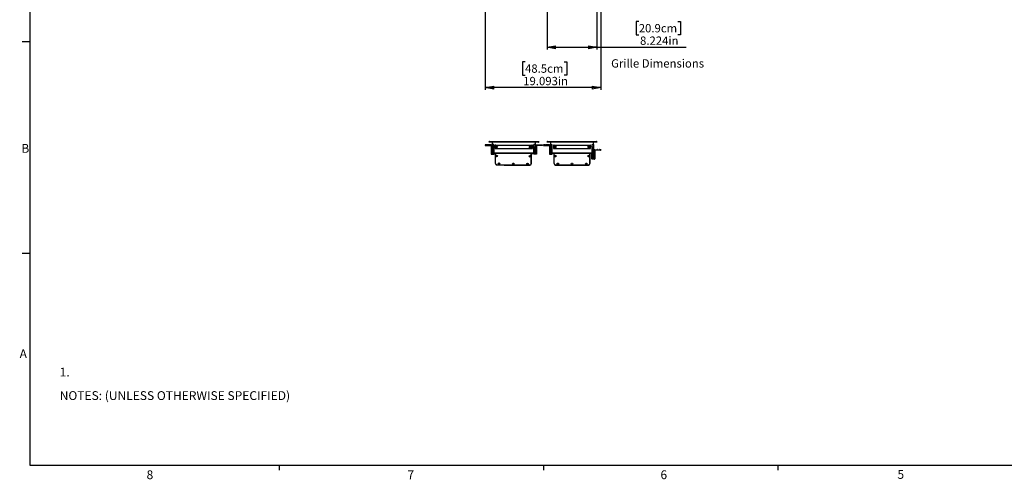
# Model space of a CAD drawing. Units: inches. Extents: x 0.3 to 33.8, y 0.2 to 21.7.
# Drawn here: x 0.4 to 16.6, y 0.2 to 7.8 of the extents above; entities that cross this region are included whole.
import ezdxf

# ---------------------------------------------------------------- set-up
doc = ezdxf.new("R2010")
doc.units = ezdxf.units.IN
doc.header["$MEASUREMENT"] = 0
doc.layers.add('BORDERS', color=7, linetype='Continuous')
doc.styles.add('SLDTEXTSTYLE0', font='TXT', dxfattribs={"width": 0.75})
doc.dimstyles.new('SLDDIMSTYLE2', dxfattribs={"dimtxt": 0.137795, "dimasz": 0.14, "dimexe": 0, "dimexo": 0.0625, "dimgap": 0.034449, "dimtad": 1, "dimdec": 3, "dimlfac": 10, "dimrnd": 1e-09, "dimzin": 12, "dimdsep": 46, "dimtxsty": 'SLDTEXTSTYLE0', "dimblk1": 'CLOSED', "dimblk2": 'CLOSED', "dimsah": 1, "dimcen": 0.09, "dimadec": 0, "dimazin": 3, "dimtfac": 1, "dimtdec": 3, "dimtofl": 0, "dimtmove": 0, "dimatfit": 3, "dimldrblk": 'CLOSED', "dimfxl": 0, "dimfrac": 2, "dimtolj": 1, "dimtzin": 12, "dimarcsym": 0})

# ---------------------------------------------------------------- blocks, each defined once
blk = doc.blocks.new('SW_NOTE_0_4')
at = {"layer": 'BORDERS', "color": 0, "attachment_point": 1, "style": 'SLDTEXTSTYLE0'}
for s, insert, char_height in [('1.', (0, 0.188), 0.1458), ('NOTES: (UNLESS OTHERWISE SPECIFIED)', (0, -0.201), 0.14583)]:
    blk.add_mtext(s, dxfattribs=dict(at, insert=insert, char_height=char_height))
blk = doc.blocks.new('_Closed')
at = {"color": 0, "linetype": 'ByBlock', "lineweight": -2}
for p, q in [((-1, 0.166667), (0, 0)), ((-1, 0.166667), (-1, -0.166667)), ((0, 0), (-1, -0.166667)), ((0, 0), (-1, 0))]:
    blk.add_line(p, q, dxfattribs=at)
blk = doc.blocks.new('_D_2')
at = {"layer": 'BORDERS'}
for p, q in [((9.083, 7.958), (9.083, 7.284)), ((9.906, 7.958), (9.906, 7.284)), ((10.598, 7.748), (10.556, 7.748)), ((10.556, 7.748), (10.556, 7.529)), ((11.246, 7.748), (11.288, 7.748)), ((11.288, 7.748), (11.288, 7.529)), ((10.556, 7.529), (10.598, 7.529)), ((11.288, 7.529), (11.246, 7.529)), ((9.083, 7.323), (9.906, 7.323)), ((9.906, 7.323), (11.381, 7.323))]:
    blk.add_line(p, q, dxfattribs=at)
at = {"layer": 'BORDERS', "xscale": 0.14, "yscale": 0.14, "rotation": 180.0000000000004}
blk.add_blockref('_Closed', (9.083, 7.323, 0.006), dxfattribs=at)
at = {"layer": 'BORDERS', "xscale": 0.14, "yscale": 0.14}
blk.add_blockref('_Closed', (9.906, 7.323, 0.006), dxfattribs=at)
at = {"layer": 'BORDERS', "char_height": 0.1378, "attachment_point": 1, "style": 'SLDTEXTSTYLE0'}
for s, insert in [('20.9cm', (10.598, 7.707)), ('8.224in', (10.619, 7.501))]:
    blk.add_mtext(s, dxfattribs=dict(at, insert=insert))
blk = doc.blocks.new('_D_3')
at = {"layer": 'BORDERS'}
for p, q in [((8.059, 8.273), (8.059, 6.616)), ((9.968, 8.274), (9.968, 6.616)), ((8.716, 7.08), (8.674, 7.08)), ((8.674, 7.08), (8.674, 6.861)), ((9.364, 7.08), (9.406, 7.08)), ((9.406, 7.08), (9.406, 6.861)), ((8.674, 6.861), (8.716, 6.861)), ((9.406, 6.861), (9.364, 6.861)), ((9.968, 6.655), (8.059, 6.655))]:
    blk.add_line(p, q, dxfattribs=at)
at = {"layer": 'BORDERS', "xscale": 0.14, "yscale": 0.14}
for p, rotation in [((8.059, 6.655, 0.006), 180.0000000000401), ((9.968, 6.655, 0.006), 4.015132229879543e-11)]:
    blk.add_blockref('_Closed', p, dxfattribs=dict(at, rotation=rotation))
at = {"layer": 'BORDERS', "char_height": 0.1378, "attachment_point": 1, "style": 'SLDTEXTSTYLE0'}
for s, insert in [('48.5cm', (8.716, 7.039)), ('19.093in', (8.686, 6.833))]:
    blk.add_mtext(s, dxfattribs=dict(at, insert=insert))

msp = doc.modelspace()

# ---------------------------------------------------------------- linework, layer by layer
at = {"color": 7, "linetype": 'Continuous', "lineweight": 25}
for p, q in [((8.05852, 5.70712), (8.05852, 5.70112)), ((8.06045, 5.70862), (8.06002, 5.70862)), ((8.06268, 5.71074), (8.06169, 5.70928)), ((8.065, 5.70928), (8.06401, 5.71074)), ((8.07295, 5.70862), (8.06624, 5.70862)), ((8.07518, 5.71074), (8.07419, 5.70928)), ((8.0775, 5.70928), (8.07651, 5.71074)), ((8.08545, 5.70862), (8.07874, 5.70862)), ((8.08768, 5.71074), (8.08669, 5.70928)), ((8.09, 5.70928), (8.08901, 5.71074)), ((8.09795, 5.70862), (8.09124, 5.70862)), ((8.10018, 5.71074), (8.09919, 5.70928)), ((8.1025, 5.70928), (8.10151, 5.71074)), ((8.11045, 5.70862), (8.10374, 5.70862)), ((8.11268, 5.71074), (8.11169, 5.70928)), ((8.115, 5.70928), (8.11401, 5.71074)), ((8.12295, 5.70862), (8.11624, 5.70862)), ((8.12086, 5.75305), (8.12086, 5.75745)), ((8.12086, 5.75745), (8.12356, 5.75745)), ((8.12356, 5.75305), (8.12086, 5.75305)), ((8.12356, 5.75745), (8.12356, 5.75305)), ((8.12518, 5.71074), (8.12419, 5.70928)), ((8.12427, 5.75745), (8.12427, 5.75305)), ((8.12427, 5.75745), (8.93985, 5.75745)), ((8.93985, 5.75305), (8.12427, 5.75305)), ((8.12646, 5.76305), (8.93766, 5.76305)), ((8.1275, 5.70928), (8.12651, 5.71074)), ((8.15757, 5.70862), (8.12874, 5.70862)), ((8.17163, 5.75305), (8.17408, 5.75059)), ((8.17163, 5.75305), (8.17408, 5.75059)), ((8.17491, 5.75305), (8.17491, 5.75125)), ((8.88741, 5.75125), (8.17491, 5.75125)), ((8.17491, 5.75125), (8.17491, 5.71535)), ((8.17491, 5.71535), (8.19906, 5.71535)), ((8.17491, 5.71532), (8.17491, 5.71535)), ((8.19906, 5.71532), (8.17491, 5.71532)), ((8.17496, 5.71535), (8.17496, 5.56885)), ((8.17496, 5.71535), (8.17496, 5.56885)), ((8.18842, 5.70543), (8.18849, 5.7129)), ((8.19906, 5.70534), (8.18842, 5.70543)), ((8.18847, 5.70543), (8.18847, 5.70538)), ((8.19906, 5.71281), (8.18849, 5.7129)), ((8.18996, 5.70387), (8.18996, 5.71535)), ((8.18996, 5.71289), (8.18996, 5.71535)), ((8.18996, 5.70387), (8.19906, 5.70379)), ((8.19906, 5.70237), (8.19146, 5.70237)), ((8.19906, 5.70237), (8.19146, 5.70237)), ((8.19636, 5.70237), (8.19906, 5.69926)), ((8.19636, 5.70237), (8.19906, 5.69926)), ((8.19636, 5.70237), (8.19906, 5.69926)), ((8.19636, 5.70237), (8.19906, 5.69926)), ((8.19636, 5.70237), (8.19906, 5.69926)), ((8.19906, 5.70237), (8.19657, 5.70237)), ((8.19906, 5.70237), (8.19657, 5.70237)), ((8.19906, 5.70237), (8.19657, 5.70237)), ((8.19906, 5.70237), (8.19657, 5.70237)), ((8.19906, 5.70237), (8.19657, 5.70237)), ((8.19906, 5.71535), (8.19906, 5.67455)), ((8.23311, 5.70545), (8.22366, 5.70545)), ((8.22366, 5.70545), (8.22366, 5.64915)), ((8.23311, 5.70503), (8.22366, 5.70511)), ((8.22366, 5.70357), (8.22696, 5.70354)), ((8.22366, 5.70182), (8.22461, 5.70237)), ((8.22366, 5.70182), (8.22461, 5.70237)), ((8.22846, 5.70237), (8.22366, 5.70237)), ((8.22366, 5.70237), (8.22461, 5.70237)), ((8.22366, 5.70237), (8.22846, 5.70237)), ((8.22846, 5.70237), (8.22366, 5.70237)), ((8.22366, 5.70237), (8.22846, 5.70237)), ((8.22846, 5.70237), (8.22366, 5.70237)), ((8.22366, 5.70237), (8.22846, 5.70237)), ((8.22846, 5.70237), (8.22366, 5.70237)), ((8.22366, 5.70237), (8.22846, 5.70237)), ((8.22846, 5.70237), (8.22366, 5.70237)), ((8.22366, 5.70237), (8.22846, 5.70237)), ((8.22846, 5.70237), (8.22366, 5.70237)), ((8.22366, 5.70237), (8.22461, 5.70237)), ((8.2284, 5.70237), (8.22366, 5.70237)), ((8.22792, 5.64915), (8.22841, 5.70357)), ((8.22842, 5.70507), (8.22841, 5.70357)), ((8.22841, 5.70357), (8.23311, 5.70353)), ((8.23311, 5.70545), (8.82921, 5.70545)), ((8.23311, 5.69635), (8.23311, 5.70545)), ((8.83866, 5.70545), (8.82921, 5.70545)), ((8.82921, 5.70545), (8.82921, 5.69635)), ((8.83386, 5.70237), (8.83866, 5.70237)), ((8.83866, 5.64915), (8.83866, 5.70545)), ((8.86326, 5.71535), (8.88741, 5.71535)), ((8.86326, 5.67455), (8.86326, 5.71535)), ((8.87236, 5.71532), (8.86326, 5.71532)), ((8.86326, 5.70237), (8.87086, 5.70237)), ((8.87236, 5.70387), (8.87236, 5.71535)), ((8.88736, 5.71535), (8.88736, 5.56885)), ((8.88741, 5.71532), (8.88736, 5.71532)), ((8.88741, 5.75125), (8.88741, 5.75305)), ((8.88741, 5.71535), (8.88741, 5.75125)), ((8.88741, 5.71535), (8.88741, 5.71532)), ((8.89069, 5.75305), (8.88824, 5.75059)), ((8.90636, 5.70862), (8.93519, 5.70862)), ((8.93643, 5.70928), (8.93742, 5.71074)), ((8.93875, 5.71074), (8.93974, 5.70928)), ((8.93985, 5.75745), (8.93985, 5.75305)), ((8.94326, 5.75745), (8.94056, 5.75745)), ((8.94056, 5.75745), (8.94056, 5.75305)), ((8.94056, 5.75305), (8.94326, 5.75305)), ((8.94098, 5.70862), (8.94769, 5.70862)), ((8.94326, 5.75745), (8.94326, 5.75305)), ((8.94893, 5.70928), (8.94992, 5.71074)), ((8.95125, 5.71074), (8.95224, 5.70928)), ((8.95348, 5.70862), (8.96019, 5.70862)), ((8.96143, 5.70928), (8.96242, 5.71074)), ((8.96375, 5.71074), (8.96474, 5.70928)), ((8.96598, 5.70862), (8.97269, 5.70862)), ((8.97393, 5.70928), (8.97492, 5.71074)), ((8.97625, 5.71074), (8.97724, 5.70928)), ((8.97848, 5.70862), (8.98519, 5.70862)), ((8.98643, 5.70928), (8.98742, 5.71074)), ((8.98875, 5.71074), (8.98974, 5.70928)), ((8.99098, 5.70862), (8.99769, 5.70862)), ((8.99893, 5.70928), (8.99992, 5.71074)), ((9.00125, 5.71074), (9.00224, 5.70928)), ((9.00348, 5.70862), (9.00391, 5.70862)), ((9.00541, 5.70712), (9.00541, 5.70112)), ((9.01936, 5.70712), (9.01936, 5.70112)), ((9.02129, 5.70862), (9.02086, 5.70862)), ((9.02352, 5.71074), (9.02253, 5.70928)), ((9.02584, 5.70928), (9.02485, 5.71074)), ((9.03379, 5.70862), (9.02708, 5.70862)), ((9.03602, 5.71074), (9.03503, 5.70928)), ((9.03834, 5.70928), (9.03735, 5.71074)), ((9.04629, 5.70862), (9.03958, 5.70862)), ((9.04852, 5.71074), (9.04753, 5.70928)), ((9.05084, 5.70928), (9.04985, 5.71074)), ((9.05879, 5.70862), (9.05208, 5.70862)), ((9.06102, 5.71074), (9.06003, 5.70928)), ((9.06334, 5.70928), (9.06235, 5.71074)), ((9.07129, 5.70862), (9.06458, 5.70862)), ((9.07352, 5.71074), (9.07253, 5.70928)), ((9.07584, 5.70928), (9.07485, 5.71074)), ((9.08379, 5.70862), (9.07708, 5.70862)), ((9.08331, 5.75742), (9.08601, 5.75742)), ((9.08331, 5.75302), (9.08331, 5.75742)), ((9.08601, 5.75302), (9.08331, 5.75302)), ((9.08602, 5.71074), (9.08503, 5.70928)), ((9.08601, 5.75742), (9.08601, 5.75302)), ((9.08672, 5.75742), (9.08672, 5.75302)), ((9.08672, 5.75742), (9.9023, 5.75742)), ((9.9023, 5.75302), (9.08672, 5.75302)), ((9.08834, 5.70928), (9.08735, 5.71074)), ((9.08891, 5.76302), (9.90011, 5.76302)), ((9.11841, 5.70862), (9.08958, 5.70862)), ((9.1341, 5.75302), (9.13653, 5.75059)), ((9.13736, 5.75302), (9.13736, 5.75122)), ((9.84986, 5.75122), (9.13736, 5.75122)), ((9.13736, 5.75122), (9.13736, 5.71532)), ((9.13736, 5.71532), (9.16151, 5.71532)), ((9.13741, 5.71532), (9.13741, 5.56885)), ((9.15241, 5.70387), (9.15241, 5.71532)), ((9.16151, 5.70237), (9.15391, 5.70237)), ((9.16151, 5.70979), (9.15706, 5.70979)), ((9.15706, 5.70237), (9.15706, 5.70979)), ((9.16151, 5.71532), (9.16151, 5.67452)), ((9.18611, 5.70542), (9.18611, 5.64912)), ((9.19556, 5.70542), (9.18611, 5.70542)), ((9.19091, 5.70237), (9.18611, 5.70237)), ((9.19556, 5.70232), (9.19129, 5.70232)), ((9.19556, 5.70542), (9.79166, 5.70542)), ((9.19556, 5.69632), (9.19556, 5.70542)), ((9.79166, 5.70542), (9.79166, 5.69632)), ((9.80111, 5.70542), (9.79166, 5.70542)), ((9.79592, 5.70232), (9.79166, 5.70232)), ((9.79631, 5.70237), (9.80111, 5.70237)), ((9.80111, 5.64912), (9.80111, 5.70542)), ((9.82571, 5.71532), (9.84986, 5.71532)), ((9.82571, 5.67452), (9.82571, 5.71532)), ((9.83016, 5.70979), (9.82571, 5.70979)), ((9.82571, 5.70237), (9.83331, 5.70237)), ((9.83016, 5.70979), (9.83026, 5.70979)), ((9.83016, 5.70237), (9.83016, 5.70979)), ((9.83026, 5.70829), (9.83026, 5.70979)), ((9.83026, 5.70237), (9.83026, 5.70829)), ((9.83481, 5.70387), (9.83481, 5.71532)), ((9.84981, 5.71532), (9.84981, 5.56885)), ((9.84986, 5.75122), (9.84986, 5.75302)), ((9.84986, 5.71532), (9.84986, 5.75122)), ((9.85311, 5.75302), (9.85069, 5.75059)), ((9.9023, 5.75742), (9.9023, 5.75302)), ((9.90571, 5.75742), (9.90301, 5.75742)), ((9.90301, 5.75742), (9.90301, 5.75302)), ((9.90301, 5.75302), (9.90571, 5.75302)), ((9.90571, 5.75742), (9.90571, 5.75302)), ((8.06002, 5.69962), (8.15607, 5.69962)), ((8.15757, 5.69812), (8.15757, 5.5561)), ((8.15907, 5.5546), (8.20257, 5.5546)), ((8.16757, 5.66597), (8.16757, 5.69862)), ((8.16757, 5.63697), (8.16757, 5.64717)), ((8.16757, 5.60796), (8.16757, 5.61816)), ((8.16757, 5.5661), (8.16757, 5.58916)), ((8.17347, 5.65535), (8.16777, 5.66522)), ((8.17347, 5.62635), (8.16777, 5.63622)), ((8.17347, 5.59734), (8.16777, 5.60721)), ((8.19257, 5.5646), (8.16907, 5.5646)), ((8.17793, 5.66015), (8.17496, 5.6653)), ((8.17793, 5.66015), (8.17496, 5.6653)), ((8.17793, 5.66015), (8.17496, 5.6653)), ((8.17793, 5.66015), (8.17496, 5.6653)), ((8.17496, 5.64217), (8.17496, 5.66512)), ((8.17496, 5.64217), (8.17496, 5.66512)), ((8.17496, 5.64217), (8.17496, 5.66512)), ((8.17496, 5.64217), (8.17496, 5.66512)), ((8.17496, 5.642), (8.17793, 5.64715)), ((8.17496, 5.642), (8.17793, 5.64715)), ((8.17496, 5.642), (8.17793, 5.64715)), ((8.17496, 5.642), (8.17793, 5.64715)), ((8.17793, 5.59885), (8.17496, 5.604)), ((8.17793, 5.59885), (8.17496, 5.604)), ((8.17793, 5.59885), (8.17496, 5.604)), ((8.17793, 5.59885), (8.17496, 5.604)), ((8.17496, 5.58087), (8.17496, 5.60382)), ((8.17496, 5.58087), (8.17496, 5.60382)), ((8.17496, 5.58087), (8.17496, 5.60382)), ((8.17496, 5.58087), (8.17496, 5.60382)), ((8.17496, 5.5807), (8.17793, 5.58585)), ((8.17496, 5.5807), (8.17793, 5.58585)), ((8.17496, 5.5807), (8.17793, 5.58585)), ((8.17496, 5.5807), (8.17793, 5.58585)), ((8.17646, 5.56735), (8.18846, 5.56735)), ((8.17646, 5.56735), (8.18846, 5.56735)), ((8.18996, 5.66015), (8.17793, 5.66015)), ((8.18996, 5.66015), (8.17793, 5.66015)), ((8.18996, 5.66015), (8.17793, 5.66015)), ((8.18996, 5.66015), (8.17793, 5.66015)), ((8.17793, 5.64715), (8.17793, 5.66015)), ((8.17793, 5.64715), (8.17793, 5.66015)), ((8.17793, 5.64715), (8.17793, 5.66015)), ((8.17793, 5.64715), (8.17793, 5.66015)), ((8.17793, 5.64715), (8.18996, 5.64715)), ((8.17793, 5.64715), (8.18996, 5.64715)), ((8.17793, 5.64715), (8.18996, 5.64715)), ((8.17793, 5.64715), (8.18996, 5.64715)), ((8.18996, 5.59885), (8.17793, 5.59885)), ((8.18996, 5.59885), (8.17793, 5.59885)), ((8.18996, 5.59885), (8.17793, 5.59885)), ((8.18996, 5.59885), (8.17793, 5.59885)), ((8.17793, 5.58585), (8.17793, 5.59885)), ((8.17793, 5.58585), (8.17793, 5.59885)), ((8.17793, 5.58585), (8.17793, 5.59885)), ((8.17793, 5.58585), (8.17793, 5.59885)), ((8.17793, 5.58585), (8.18996, 5.58585)), ((8.17793, 5.58585), (8.18996, 5.58585)), ((8.17793, 5.58585), (8.18996, 5.58585)), ((8.17793, 5.58585), (8.18996, 5.58585)), ((8.18996, 5.56885), (8.18996, 5.68212)), ((8.18996, 5.67455), (8.18996, 5.68212)), ((8.18996, 5.56735), (8.18996, 5.67455)), ((8.18996, 5.67455), (8.19906, 5.67455)), ((8.19906, 5.56735), (8.18996, 5.56735)), ((8.18996, 5.56735), (8.18996, 5.56732)), ((8.18996, 5.56732), (8.19407, 5.56732)), ((8.19146, 5.68362), (8.19906, 5.68362)), ((8.19146, 5.68362), (8.19837, 5.68362)), ((8.19407, 5.56735), (8.19407, 5.5661)), ((8.19906, 5.67455), (8.19906, 5.57645)), ((8.19906, 5.57645), (8.86326, 5.57645)), ((8.19906, 5.56735), (8.19906, 5.57645)), ((8.86326, 5.56735), (8.19906, 5.56735)), ((8.20407, 5.5561), (8.20407, 5.56735)), ((8.20407, 5.56732), (8.22718, 5.56732)), ((8.22366, 5.69558), (8.22839, 5.70102)), ((8.22366, 5.69558), (8.22839, 5.70102)), ((8.22366, 5.69558), (8.22839, 5.70102)), ((8.22366, 5.69558), (8.22839, 5.70102)), ((8.22366, 5.69558), (8.22839, 5.70102)), ((8.22366, 5.68365), (8.22496, 5.68365)), ((8.22366, 5.68362), (8.22846, 5.68362)), ((8.22366, 5.67765), (8.22496, 5.67765)), ((8.22366, 5.66512), (8.22806, 5.66512)), ((8.22366, 5.64915), (8.83866, 5.64915)), ((8.22496, 5.68365), (8.22496, 5.67765)), ((8.22823, 5.68362), (8.22496, 5.68362)), ((8.22569, 5.40105), (8.22718, 5.56735)), ((8.22996, 5.68512), (8.22996, 5.70087)), ((8.82921, 5.69635), (8.23311, 5.69635)), ((8.2539, 5.67045), (8.25225, 5.67077)), ((8.79715, 5.66586), (8.79542, 5.66555)), ((8.82031, 5.56735), (8.81876, 5.39572)), ((8.81886, 5.39571), (8.82041, 5.56735)), ((8.81975, 5.49953), (8.82017, 5.54686)), ((8.8202, 5.54952), (8.82036, 5.56735)), ((8.82041, 5.56732), (8.85986, 5.56732)), ((8.82147, 5.69635), (8.82104, 5.64915)), ((8.8211, 5.64952), (8.82152, 5.69635)), ((8.82114, 5.64915), (8.82157, 5.69635)), ((8.82157, 5.69632), (8.82921, 5.69632)), ((8.83236, 5.69964), (8.82921, 5.69966)), ((8.82921, 5.69812), (8.83236, 5.69809)), ((8.82921, 5.69632), (8.82921, 5.69635)), ((8.83236, 5.68512), (8.83236, 5.70087)), ((8.83236, 5.66662), (8.83236, 5.68212)), ((8.83866, 5.68362), (8.83386, 5.68362)), ((8.83866, 5.66512), (8.83386, 5.66512)), ((8.83736, 5.68362), (8.83736, 5.67765)), ((8.83736, 5.67765), (8.83866, 5.67765)), ((8.85986, 5.5561), (8.85986, 5.56735)), ((8.90486, 5.5546), (8.86136, 5.5546)), ((8.87086, 5.68362), (8.86326, 5.68362)), ((8.86326, 5.57645), (8.86326, 5.67455)), ((8.86326, 5.67455), (8.87236, 5.67455)), ((8.86326, 5.56735), (8.86326, 5.57645)), ((8.87236, 5.56735), (8.86326, 5.56735)), ((8.86986, 5.56735), (8.86986, 5.5661)), ((8.87236, 5.56732), (8.86986, 5.56732)), ((8.87136, 5.5646), (8.89486, 5.5646)), ((8.87236, 5.56885), (8.87236, 5.68212)), ((8.87236, 5.56885), (8.87236, 5.56735)), ((8.87236, 5.56732), (8.87236, 5.56735)), ((8.88586, 5.56735), (8.87386, 5.56735)), ((8.89046, 5.65535), (8.89616, 5.66522)), ((8.89046, 5.62635), (8.89616, 5.63622)), ((8.89046, 5.59734), (8.89616, 5.60721)), ((8.89636, 5.66597), (8.89636, 5.69862)), ((8.89636, 5.63697), (8.89636, 5.64717)), ((8.89636, 5.60796), (8.89636, 5.61816)), ((8.89636, 5.5661), (8.89636, 5.58916)), ((8.90636, 5.69812), (8.90636, 5.5561)), ((9.00391, 5.69962), (8.90786, 5.69962)), ((9.02086, 5.69962), (9.11691, 5.69962)), ((9.11841, 5.69812), (9.11841, 5.5561)), ((9.11991, 5.5546), (9.16341, 5.5546)), ((9.12841, 5.66597), (9.12841, 5.69862)), ((9.12841, 5.63697), (9.12841, 5.64717)), ((9.12841, 5.60796), (9.12841, 5.61816)), ((9.12841, 5.5661), (9.12841, 5.58916)), ((9.13431, 5.65535), (9.12861, 5.66522)), ((9.13431, 5.62635), (9.12861, 5.63622)), ((9.13431, 5.59734), (9.12861, 5.60721)), ((9.15341, 5.5646), (9.12991, 5.5646)), ((9.13891, 5.56735), (9.15091, 5.56735)), ((9.15241, 5.56885), (9.15241, 5.68212)), ((9.15241, 5.67452), (9.16151, 5.67452)), ((9.15241, 5.56732), (9.15241, 5.56885)), ((9.16151, 5.56732), (9.15241, 5.56732)), ((9.15391, 5.68362), (9.16151, 5.68362)), ((9.15491, 5.56732), (9.15491, 5.5661)), ((9.16151, 5.67452), (9.16151, 5.57642)), ((9.16151, 5.57642), (9.82571, 5.57642)), ((9.16151, 5.56732), (9.16151, 5.57642)), ((9.82571, 5.56732), (9.16151, 5.56732)), ((9.16491, 5.5561), (9.16491, 5.56732)), ((9.18611, 5.68362), (9.19091, 5.68362)), ((9.18611, 5.67762), (9.18741, 5.67762)), ((9.18611, 5.66512), (9.19091, 5.66512)), ((9.18611, 5.64912), (9.80111, 5.64912)), ((9.18741, 5.68362), (9.18741, 5.67762)), ((9.19241, 5.68512), (9.19241, 5.70087)), ((9.19241, 5.70079), (9.19556, 5.70079)), ((9.19241, 5.66662), (9.19241, 5.68212)), ((9.79166, 5.69632), (9.19556, 5.69632)), ((9.19706, 5.64912), (9.19706, 5.69632)), ((9.19706, 5.39829), (9.19706, 5.56732)), ((9.22287, 5.66796), (9.22125, 5.66825)), ((9.76617, 5.66825), (9.76439, 5.6679)), ((9.79016, 5.69632), (9.79016, 5.64912)), ((9.79016, 5.56732), (9.79016, 5.39829)), ((9.79026, 5.65212), (9.79026, 5.69632)), ((9.79026, 5.64946), (9.79026, 5.65212)), ((9.79026, 5.64912), (9.79026, 5.64946)), ((9.79026, 5.55212), (9.79026, 5.56732)), ((9.79026, 5.54946), (9.79026, 5.55212)), ((9.79026, 5.50212), (9.79026, 5.54946)), ((9.79166, 5.70079), (9.79176, 5.70079)), ((9.79176, 5.70079), (9.79481, 5.70079)), ((9.79481, 5.68512), (9.79481, 5.70087)), ((9.80111, 5.68362), (9.79631, 5.68362)), ((9.79981, 5.68362), (9.79981, 5.67762)), ((9.79981, 5.67762), (9.80111, 5.67762)), ((9.82231, 5.4751), (9.82231, 5.56732)), ((9.83331, 5.68362), (9.82571, 5.68362)), ((9.82571, 5.57642), (9.82571, 5.67452)), ((9.82571, 5.67452), (9.83481, 5.67452)), ((9.82571, 5.56732), (9.82571, 5.57642)), ((9.83481, 5.56732), (9.82571, 5.56732)), ((9.83231, 5.56732), (9.83231, 5.4851)), ((9.83481, 5.56885), (9.83481, 5.68212)), ((9.83481, 5.56885), (9.83481, 5.56732)), ((9.84831, 5.56735), (9.83631, 5.56735)), ((9.85291, 5.57435), (9.85861, 5.58422)), ((9.85291, 5.54535), (9.85861, 5.55522)), ((9.85881, 5.58497), (9.85881, 5.61762)), ((9.85881, 5.55597), (9.85881, 5.56617)), ((9.86881, 5.62762), (9.89764, 5.62762)), ((9.86881, 5.61712), (9.86881, 5.4751)), ((9.96636, 5.61862), (9.87031, 5.61862)), ((9.89888, 5.62828), (9.89987, 5.62974)), ((9.90119, 5.62974), (9.90219, 5.62828)), ((9.90343, 5.62762), (9.91014, 5.62762)), ((9.91138, 5.62828), (9.91237, 5.62974)), ((9.91369, 5.62974), (9.91469, 5.62828)), ((9.91593, 5.62762), (9.92264, 5.62762)), ((9.92388, 5.62828), (9.92487, 5.62974)), ((9.92619, 5.62974), (9.92719, 5.62828)), ((9.92843, 5.62762), (9.93514, 5.62762)), ((9.93638, 5.62828), (9.93737, 5.62974)), ((9.93869, 5.62974), (9.93969, 5.62828)), ((9.94093, 5.62762), (9.94764, 5.62762)), ((9.94888, 5.62828), (9.94987, 5.62974)), ((9.95119, 5.62974), (9.95219, 5.62828)), ((9.95343, 5.62762), (9.96014, 5.62762)), ((9.96138, 5.62828), (9.96237, 5.62974)), ((9.96369, 5.62974), (9.96469, 5.62828)), ((9.96593, 5.62762), (9.96636, 5.62762)), ((9.96786, 5.62612), (9.96786, 5.62012)), ((8.25254, 5.51965), (8.2509, 5.51997)), ((8.25098, 5.52901), (8.25268, 5.52932)), ((8.28172, 5.39962), (8.28139, 5.40139)), ((8.2911, 5.40122), (8.29077, 5.39954)), ((8.51774, 5.3975), (8.51743, 5.39923)), ((8.52713, 5.39914), (8.52679, 5.39741)), ((8.75376, 5.39537), (8.75344, 5.39712)), ((8.75912, 5.39866), (8.75371, 5.3948)), ((8.76315, 5.397), (8.76281, 5.39529)), ((8.79579, 5.51506), (8.79407, 5.51475)), ((8.7941, 5.52447), (8.79588, 5.52411)), ((8.81881, 5.39569), (8.81882, 5.39687)), ((8.81885, 5.39953), (8.81927, 5.44686)), ((8.8193, 5.44953), (8.81972, 5.49686)), ((9.22125, 5.52649), (9.2229, 5.52679)), ((9.22287, 5.51715), (9.22125, 5.51745)), ((9.26225, 5.39683), (9.2569, 5.40071)), ((9.2625, 5.39902), (9.2622, 5.39738)), ((9.48919, 5.39738), (9.48885, 5.39912)), ((9.49854, 5.39906), (9.49823, 5.39738)), ((9.72522, 5.39738), (9.72487, 5.39914)), ((9.73049, 5.4007), (9.72517, 5.39683)), ((9.73457, 5.39904), (9.73426, 5.39738)), ((9.76617, 5.51745), (9.7644, 5.51709)), ((9.79026, 5.49946), (9.79026, 5.50212)), ((9.79026, 5.45212), (9.79026, 5.49946)), ((9.79026, 5.44946), (9.79026, 5.45212)), ((9.79026, 5.40212), (9.79026, 5.44946)), ((9.79026, 5.39946), (9.79026, 5.40212)), ((9.79026, 5.39829), (9.79026, 5.39946)), ((9.86731, 5.4736), (9.82381, 5.4736)), ((9.83381, 5.4836), (9.85731, 5.4836)), ((9.85291, 5.51634), (9.85861, 5.52621)), ((9.85881, 5.52696), (9.85881, 5.53716)), ((9.85881, 5.4851), (9.85881, 5.50816)), ((8.79354, 5.37094), (8.25046, 5.37583)), ((8.25051, 5.37581), (8.27106, 5.37562)), ((8.27106, 5.37562), (8.27108, 5.37564)), ((8.27304, 5.37563), (8.27306, 5.37561)), ((8.27306, 5.37561), (8.32106, 5.37517)), ((8.32106, 5.37517), (8.32108, 5.37519)), ((8.32304, 5.37518), (8.32306, 5.37516)), ((8.32306, 5.37516), (8.37105, 5.37472)), ((8.37105, 5.37472), (8.37107, 5.37474)), ((8.37303, 5.37473), (8.37305, 5.37471)), ((8.37305, 5.37471), (8.42105, 5.37427)), ((8.42105, 5.37427), (8.42107, 5.37429)), ((8.42303, 5.37428), (8.42305, 5.37426)), ((8.42305, 5.37426), (8.47105, 5.37382)), ((8.47105, 5.37382), (8.47107, 5.37384)), ((8.47303, 5.37383), (8.47305, 5.37381)), ((8.47305, 5.37381), (8.52105, 5.37337)), ((8.52105, 5.37337), (8.52107, 5.37339)), ((8.52303, 5.37338), (8.52305, 5.37336)), ((8.52305, 5.37336), (8.57105, 5.37292)), ((8.57105, 5.37292), (8.57107, 5.37294)), ((8.57303, 5.37293), (8.57305, 5.37291)), ((8.57305, 5.37291), (8.62104, 5.37247)), ((8.62104, 5.37247), (8.62106, 5.37249)), ((8.62302, 5.37248), (8.62304, 5.37246)), ((8.62304, 5.37246), (8.67104, 5.37202)), ((8.67104, 5.37202), (8.67106, 5.37204)), ((8.67302, 5.37203), (8.67304, 5.37201)), ((8.67304, 5.37201), (8.72104, 5.37157)), ((8.72104, 5.37157), (8.72106, 5.37159)), ((8.72302, 5.37158), (8.72304, 5.37156)), ((8.72304, 5.37156), (8.77104, 5.37112)), ((8.77104, 5.37112), (8.77106, 5.37114)), ((8.77302, 5.37113), (8.77304, 5.37111)), ((8.77304, 5.37111), (8.79359, 5.37092)), ((9.22132, 5.3733), (9.22216, 5.37329)), ((9.76516, 5.37329), (9.22206, 5.37329)), ((9.22216, 5.37329), (9.24271, 5.37329)), ((9.24271, 5.37329), (9.24271, 5.37329)), ((9.24471, 5.37329), (9.24471, 5.37329)), ((9.24471, 5.37329), (9.29271, 5.37329)), ((9.29271, 5.37329), (9.29271, 5.37329)), ((9.29471, 5.37329), (9.34271, 5.37329)), ((9.29471, 5.37329), (9.29471, 5.37329)), ((9.34271, 5.37329), (9.34271, 5.37329)), ((9.34471, 5.37329), (9.34471, 5.37329)), ((9.34471, 5.37329), (9.39271, 5.37329)), ((9.39271, 5.37329), (9.39271, 5.37329)), ((9.39471, 5.37329), (9.44271, 5.37329)), ((9.39471, 5.37329), (9.39471, 5.37329)), ((9.44271, 5.37329), (9.44271, 5.37329)), ((9.44471, 5.37329), (9.44471, 5.37329)), ((9.44471, 5.37329), (9.49271, 5.37329)), ((9.49271, 5.37329), (9.49271, 5.37329)), ((9.49471, 5.37329), (9.54271, 5.37329)), ((9.49471, 5.37329), (9.49471, 5.37329)), ((9.54271, 5.37329), (9.54271, 5.37329)), ((9.54471, 5.37329), (9.59271, 5.37329)), ((9.54471, 5.37329), (9.54471, 5.37329)), ((9.59271, 5.37329), (9.59271, 5.37329)), ((9.59471, 5.37329), (9.64271, 5.37329)), ((9.59471, 5.37329), (9.59471, 5.37329)), ((9.64271, 5.37329), (9.64271, 5.37329)), ((9.64471, 5.37329), (9.64471, 5.37329)), ((9.64471, 5.37329), (9.69271, 5.37329)), ((9.69271, 5.37329), (9.69271, 5.37329)), ((9.69471, 5.37329), (9.69471, 5.37329)), ((9.69471, 5.37329), (9.74271, 5.37329)), ((9.74271, 5.37329), (9.74271, 5.37329)), ((9.74471, 5.37329), (9.74471, 5.37329)), ((9.74471, 5.37329), (9.76526, 5.37329))]:
    msp.add_line(p, q, dxfattribs=at)
at = {"color": 7, "linetype": 'Continuous', "lineweight": 25, "flags": 128}
for points in [[(9.83026, 5.70829), (9.83023, 5.70858), (9.83016, 5.70883)], [(8.25234, 5.67981), (8.25324, 5.67989), (8.25403, 5.68011)], [(8.79388, 5.67045), (8.79452, 5.67349), (8.79558, 5.67528)], [(8.7955, 5.66558), (8.79446, 5.6674), (8.79388, 5.67045)], [(8.79546, 5.67527), (8.79633, 5.675), (8.79723, 5.6749)], [(9.22125, 5.67729), (9.22216, 5.67738), (9.2229, 5.67759)], [(9.76281, 5.67279), (9.76341, 5.67583), (9.76448, 5.67767)], [(9.76447, 5.66793), (9.76341, 5.66975), (9.76281, 5.67279)], [(8.24108, 5.37775), (8.24564, 5.37633), (8.25051, 5.37581)], [(8.28141, 5.40133), (8.28326, 5.40238), (8.28625, 5.40296)], [(8.75346, 5.39706), (8.75534, 5.39813), (8.75834, 5.39871)], [(8.79253, 5.51966), (8.79316, 5.52269), (8.79418, 5.52444)], [(8.79414, 5.51478), (8.7931, 5.51661), (8.79253, 5.51966)], [(9.25316, 5.39738), (9.2528, 5.39916), (9.2528, 5.39916)], [(9.25283, 5.3991), (9.25462, 5.40014), (9.25761, 5.40074)], [(9.7249, 5.39908), (9.72672, 5.40014), (9.72971, 5.40074)], [(9.76281, 5.52199), (9.76341, 5.52503), (9.76444, 5.52682)], [(9.76447, 5.51712), (9.76341, 5.51895), (9.76281, 5.52199)], [(9.76437, 5.52685), (9.76439, 5.52684), (9.76617, 5.52649)]]:
    msp.add_lwpolyline(points, dxfattribs=at)
at = {"color": 7, "linetype": 'Continuous', "lineweight": 25}
for centre, radius in [((8.24766, 5.67537), 0.01395), ((8.24766, 5.67537), 0.00795), ((8.80173, 5.67038), 0.01395), ((8.80173, 5.67038), 0.00795), ((9.21656, 5.67279), 0.01395), ((9.21656, 5.67279), 0.00795), ((9.77066, 5.67279), 0.01395), ((9.77066, 5.67279), 0.00795), ((8.2463, 5.52457), 0.01395), ((8.2463, 5.52457), 0.00795), ((8.28613, 5.39501), 0.01395), ((8.28613, 5.39501), 0.00795), ((8.52222, 5.39288), 0.01395), ((8.52222, 5.39288), 0.00795), ((8.75821, 5.39076), 0.01395), ((8.75821, 5.39076), 0.00795), ((8.80038, 5.51959), 0.01395), ((8.80038, 5.51959), 0.00795), ((9.21656, 5.52199), 0.01395), ((9.21656, 5.52199), 0.00795), ((9.25756, 5.39279), 0.01395), ((9.25756, 5.39279), 0.00795), ((9.49366, 5.39279), 0.01395), ((9.49366, 5.39279), 0.00795), ((9.72966, 5.39279), 0.01395), ((9.72966, 5.39279), 0.00795), ((9.77066, 5.52199), 0.01395), ((9.77066, 5.52199), 0.00795)]:
    msp.add_circle(centre, radius, dxfattribs=at)
for centre, radius, start, end in [((8.06002, 5.70712), 0.0015, 90, 180), ((8.06045, 5.71012), 0.0015, 270, 325.885527), ((8.06335, 5.71029), 0.0008, 34.114473, 145.885527), ((8.06624, 5.71012), 0.0015, 214.114473, 270), ((8.07295, 5.71012), 0.0015, 270, 325.885527), ((8.07585, 5.71029), 0.0008, 34.114473, 145.885527), ((8.07874, 5.71012), 0.0015, 214.114473, 270), ((8.08545, 5.71012), 0.0015, 270, 325.885527), ((8.08835, 5.71029), 0.0008, 34.114473, 145.885527), ((8.09124, 5.71012), 0.0015, 214.114473, 270), ((8.09795, 5.71012), 0.0015, 270, 325.885527), ((8.10085, 5.71029), 0.0008, 34.114473, 145.885527), ((8.10374, 5.71012), 0.0015, 214.114473, 270), ((8.11045, 5.71012), 0.0015, 270, 325.885527), ((8.11335, 5.71029), 0.0008, 34.114473, 145.885527), ((8.11624, 5.71012), 0.0015, 214.114473, 270), ((8.12295, 5.71012), 0.0015, 270, 325.885527), ((8.12585, 5.71029), 0.0008, 34.114473, 145.885527), ((8.12874, 5.71012), 0.0015, 214.114473, 270), ((8.15757, 5.69862), 0.01, 0, 90), ((8.17196, 5.74847), 0.003, 10.475314, 45), ((8.17196, 5.74847), 0.003, 10.475314, 45), ((8.18997, 5.70537), 0.0015, 179.484278, 269.484278), ((8.19146, 5.70387), 0.0015, 180, 270), ((8.19146, 5.70387), 0.0015, 180, 270), ((8.22694, 5.70204), 0.0015, 14.319389, 89.484278), ((8.22846, 5.70087), 0.0015, 0, 90), ((8.83386, 5.70087), 0.0015, 90, 180), ((8.87086, 5.70387), 0.0015, 270, 0), ((8.89036, 5.74847), 0.003, 135, 169.524686), ((8.90636, 5.69862), 0.01, 90, 180), ((8.93519, 5.71012), 0.0015, 270, 325.885527), ((8.93808, 5.71029), 0.0008, 34.114473, 145.885527), ((8.94098, 5.71012), 0.0015, 214.114473, 270), ((8.94769, 5.71012), 0.0015, 270, 325.885527), ((8.95058, 5.71029), 0.0008, 34.114473, 145.885527), ((8.95348, 5.71012), 0.0015, 214.114473, 270), ((8.96019, 5.71012), 0.0015, 270, 325.885527), ((8.96308, 5.71029), 0.0008, 34.114473, 145.885527), ((8.96598, 5.71012), 0.0015, 214.114473, 270), ((8.97269, 5.71012), 0.0015, 270, 325.885527), ((8.97558, 5.71029), 0.0008, 34.114473, 145.885527), ((8.97848, 5.71012), 0.0015, 214.114473, 270), ((8.98519, 5.71012), 0.0015, 270, 325.885527), ((8.98808, 5.71029), 0.0008, 34.114473, 145.885527), ((8.99098, 5.71012), 0.0015, 214.114473, 270), ((8.99769, 5.71012), 0.0015, 270, 325.885527), ((9.00058, 5.71029), 0.0008, 34.114473, 145.885527), ((9.00348, 5.71012), 0.0015, 214.114473, 270), ((9.00391, 5.70712), 0.0015, 0, 90), ((9.02086, 5.70712), 0.0015, 90, 180), ((9.02129, 5.71012), 0.0015, 270, 325.885527), ((9.02418, 5.71029), 0.0008, 34.114473, 145.885527), ((9.02708, 5.71012), 0.0015, 214.114473, 270), ((9.03379, 5.71012), 0.0015, 270, 325.885527), ((9.03668, 5.71029), 0.0008, 34.114473, 145.885527), ((9.03958, 5.71012), 0.0015, 214.114473, 270), ((9.04629, 5.71012), 0.0015, 270, 325.885527), ((9.04918, 5.71029), 0.0008, 34.114473, 145.885527), ((9.05208, 5.71012), 0.0015, 214.114473, 270), ((9.05879, 5.71012), 0.0015, 270, 325.885527), ((9.06168, 5.71029), 0.0008, 34.114473, 145.885527), ((9.06458, 5.71012), 0.0015, 214.114473, 270), ((9.07129, 5.71012), 0.0015, 270, 325.885527), ((9.07418, 5.71029), 0.0008, 34.114473, 145.885527), ((9.07708, 5.71012), 0.0015, 214.114473, 270), ((9.08379, 5.71012), 0.0015, 270, 325.885527), ((9.08668, 5.71029), 0.0008, 34.114473, 145.885527), ((9.08958, 5.71012), 0.0015, 214.114473, 270), ((9.11841, 5.69862), 0.01, 0, 90), ((9.13441, 5.74847), 0.003, 10.475314, 45), ((9.15391, 5.70387), 0.0015, 180, 270), ((9.19091, 5.70087), 0.0015, 0, 90), ((9.79631, 5.70087), 0.0015, 90, 180), ((9.83331, 5.70387), 0.0015, 270, 0), ((9.85281, 5.74847), 0.003, 135, 169.524686), ((8.06002, 5.70112), 0.0015, 180, 270), ((8.15607, 5.69812), 0.0015, 360, 90), ((8.15907, 5.5561), 0.0015, 180, 270), ((8.16907, 5.66597), 0.0015, 180, 210), ((8.16907, 5.64717), 0.0015, 84.904484, 180), ((8.16907, 5.63697), 0.0015, 180, 210), ((8.16907, 5.61816), 0.0015, 84.904484, 180), ((8.16907, 5.60796), 0.0015, 180, 210), ((8.16907, 5.58916), 0.0015, 84.904484, 180), ((8.16907, 5.5661), 0.0015, 180, 270), ((8.1696, 5.65312), 0.00447, 264.904484, 30), ((8.1696, 5.62411), 0.00447, 264.904484, 30), ((8.1696, 5.59511), 0.00447, 264.904484, 30), ((8.17646, 5.56885), 0.0015, 180, 270), ((8.17646, 5.56885), 0.0015, 180, 270), ((8.18846, 5.56885), 0.0015, 270, 0), ((8.18846, 5.56885), 0.0015, 270, 0), ((8.19906, 5.67455), 0.0091, 90, 180), ((8.19146, 5.68212), 0.0015, 90, 180), ((8.19146, 5.68212), 0.0015, 90, 180), ((8.19257, 5.5661), 0.0015, 270, 0), ((8.19906, 5.67455), 0.0031, 90, 180), ((8.20257, 5.5561), 0.0015, 270, 0), ((8.22846, 5.68512), 0.0015, 270, 0), ((8.24773, 5.67533), 0.0058, 58.199553, 300.769002), ((8.25223, 5.66777), 0.003, 89.484278, 120.769002), ((8.25236, 5.68281), 0.003, 238.199553, 269.484278), ((8.79712, 5.66286), 0.003, 58.199553, 89.484278), ((8.79726, 5.6779), 0.003, 269.484278, 300.769002), ((8.80176, 5.67034), 0.0058, 238.199553, 120.769002), ((8.81937, 5.54687), 0.0008, 359.484278, 19.848413), ((8.8194, 5.54953), 0.0008, 339.120143, 359.484278), ((8.8203, 5.64953), 0.0008, 339.120143, 359.484278), ((8.83386, 5.68512), 0.0015, 180, 270), ((8.83386, 5.68212), 0.0015, 90, 180), ((8.83386, 5.66662), 0.0015, 180, 270), ((8.86136, 5.5561), 0.0015, 180, 270), ((8.86326, 5.67455), 0.0031, 0, 90), ((8.86326, 5.67455), 0.0091, 0, 85.657538), ((8.87136, 5.5661), 0.0015, 180, 270), ((8.87086, 5.68212), 0.0015, 0, 90), ((8.87386, 5.56885), 0.0015, 180, 270), ((8.88586, 5.56885), 0.0015, 270, 0), ((8.89433, 5.65312), 0.00447, 150, 275.095516), ((8.89433, 5.62411), 0.00447, 150, 275.095516), ((8.89433, 5.59511), 0.00447, 150, 275.095516), ((8.89486, 5.64717), 0.0015, 0, 95.095516), ((8.89486, 5.61816), 0.0015, 0, 95.095516), ((8.89486, 5.58916), 0.0015, 0, 95.095516), ((8.89486, 5.5661), 0.0015, 270, 0), ((8.89486, 5.66597), 0.0015, 330, 0), ((8.89486, 5.63697), 0.0015, 330, 0), ((8.89486, 5.60796), 0.0015, 330, 0), ((8.90486, 5.5561), 0.0015, 270, 360), ((8.90786, 5.69812), 0.0015, 90, 180), ((9.00391, 5.70112), 0.0015, 270, 360), ((9.02086, 5.70112), 0.0015, 180, 270), ((9.11691, 5.69812), 0.0015, 360, 90), ((9.11991, 5.5561), 0.0015, 180, 270), ((9.12991, 5.66597), 0.0015, 180, 210), ((9.12991, 5.64717), 0.0015, 84.904484, 180), ((9.12991, 5.63697), 0.0015, 180, 210), ((9.12991, 5.61816), 0.0015, 84.904484, 180), ((9.12991, 5.60796), 0.0015, 180, 210), ((9.12991, 5.58916), 0.0015, 84.904484, 180), ((9.12991, 5.5661), 0.0015, 180, 270), ((9.13044, 5.65312), 0.00447, 264.904484, 30), ((9.13044, 5.62411), 0.00447, 264.904484, 30), ((9.13044, 5.59511), 0.00447, 264.904484, 30), ((9.13891, 5.56885), 0.0015, 180, 270), ((9.15091, 5.56885), 0.0015, 270, 0), ((9.16151, 5.67452), 0.0091, 90, 180), ((9.15391, 5.68212), 0.0015, 90, 180), ((9.15341, 5.5661), 0.0015, 270, 0), ((9.16151, 5.67452), 0.0031, 90, 180), ((9.16341, 5.5561), 0.0015, 270, 0), ((9.19091, 5.68512), 0.0015, 270, 0), ((9.19091, 5.68212), 0.0015, 0, 90), ((9.19091, 5.66662), 0.0015, 270, 0), ((9.21668, 5.67277), 0.0058, 58.715276, 301.284724), ((9.22125, 5.68029), 0.003, 238.715276, 270), ((9.22125, 5.66525), 0.003, 90, 121.284724), ((9.76617, 5.68194), 0.00465, 247.232802, 270), ((9.76617, 5.68029), 0.003, 270, 301.284724), ((9.76617, 5.66525), 0.003, 58.715276, 90), ((9.77074, 5.67277), 0.0058, 238.715276, 121.284724), ((9.78946, 5.65212), 0.0008, 331.044976, 0), ((9.78946, 5.64946), 0.0008, 0, 28.955024), ((9.78946, 5.55212), 0.0008, 331.044976, 0), ((9.78946, 5.54946), 0.0008, 0, 28.955024), ((9.79631, 5.68512), 0.0015, 180, 270), ((9.82571, 5.67452), 0.0091, 0, 90), ((9.82571, 5.67452), 0.0031, 0, 90), ((9.83331, 5.68212), 0.0015, 0, 90), ((9.83631, 5.56885), 0.0015, 180, 270), ((9.84831, 5.56885), 0.0015, 270, 0), ((9.85678, 5.57212), 0.00447, 150, 275.095516), ((9.85678, 5.54311), 0.00447, 150, 275.095516), ((9.85731, 5.56617), 0.0015, 0, 95.095516), ((9.85731, 5.58497), 0.0015, 330, 0), ((9.85731, 5.55597), 0.0015, 330, 0), ((9.86881, 5.61762), 0.01, 90, 180), ((9.87031, 5.61712), 0.0015, 90, 180), ((9.89764, 5.62912), 0.0015, 270, 325.885527), ((9.90053, 5.62929), 0.0008, 34.114473, 145.885527), ((9.90343, 5.62912), 0.0015, 214.114473, 270), ((9.91014, 5.62912), 0.0015, 270, 325.885527), ((9.91303, 5.62929), 0.0008, 34.114473, 145.885527), ((9.91593, 5.62912), 0.0015, 214.114473, 270), ((9.92264, 5.62912), 0.0015, 270, 325.885527), ((9.92553, 5.62929), 0.0008, 34.114473, 145.885527), ((9.92843, 5.62912), 0.0015, 214.114473, 270), ((9.93514, 5.62912), 0.0015, 270, 325.885527), ((9.93803, 5.62929), 0.0008, 34.114473, 145.885527), ((9.94093, 5.62912), 0.0015, 214.114473, 270), ((9.94764, 5.62912), 0.0015, 270, 325.885527), ((9.95053, 5.62929), 0.0008, 34.114473, 145.885527), ((9.95343, 5.62912), 0.0015, 214.114473, 270), ((9.96014, 5.62912), 0.0015, 270, 325.885527), ((9.96303, 5.62929), 0.0008, 34.114473, 145.885527), ((9.96593, 5.62912), 0.0015, 214.114473, 270), ((9.96636, 5.62612), 0.0015, 0, 90), ((9.96636, 5.62012), 0.0015, 270, 360), ((8.25068, 5.40083), 0.025, 179.484278, 269.484278), ((8.24637, 5.52453), 0.0058, 58.199553, 300.769002), ((8.25087, 5.51697), 0.003, 89.484278, 120.769002), ((8.25101, 5.53201), 0.003, 238.199553, 269.484278), ((8.2862, 5.39501), 0.0058, 148.199553, 30.769002), ((8.27872, 5.39965), 0.003, 328.199553, 359.484278), ((8.29376, 5.39951), 0.003, 179.484278, 210.769002), ((8.52222, 5.39288), 0.0058, 148.199553, 30.769002), ((8.51474, 5.39752), 0.003, 328.199553, 359.484278), ((8.52978, 5.39739), 0.003, 179.484278, 210.769002), ((8.75824, 5.39076), 0.0058, 148.199553, 30.769002), ((8.75076, 5.3954), 0.003, 328.199553, 359.484278), ((8.7658, 5.39526), 0.003, 179.484278, 210.769002), ((8.79376, 5.39594), 0.025, 269.484278, 359.484278), ((8.79381, 5.39592), 0.025, 269.484278, 359.484278), ((8.79577, 5.51206), 0.003, 58.199553, 89.484278), ((8.7959, 5.52711), 0.003, 269.484278, 300.769002), ((8.8004, 5.51954), 0.0058, 238.199553, 120.769002), ((8.79386, 5.39594), 0.025, 291.673292, 359.484278), ((8.81802, 5.39687), 0.0008, 359.484278, 19.848413), ((8.81805, 5.39954), 0.0008, 339.120143, 359.484278), ((8.81847, 5.44687), 0.0008, 359.484278, 19.848413), ((8.8185, 5.44953), 0.0008, 339.120143, 359.484278), ((8.81892, 5.49687), 0.0008, 359.484278, 19.848413), ((8.81895, 5.49953), 0.0008, 339.120143, 359.484278), ((9.22206, 5.39829), 0.025, 180, 270), ((9.21668, 5.52197), 0.0058, 58.715276, 301.284724), ((9.22125, 5.52949), 0.003, 238.715276, 270), ((9.22125, 5.51445), 0.003, 90, 121.284724), ((9.25768, 5.39281), 0.0058, 148.715276, 31.284724), ((9.25016, 5.39738), 0.003, 328.715276, 360), ((9.2652, 5.39738), 0.003, 180, 211.284724), ((9.49371, 5.39281), 0.0058, 148.715276, 31.284724), ((9.48619, 5.39738), 0.003, 328.715276, 360), ((9.50123, 5.39738), 0.003, 180, 211.284724), ((9.72974, 5.39281), 0.0058, 148.715276, 31.284724), ((9.72222, 5.39738), 0.003, 328.715276, 360), ((9.73726, 5.39738), 0.003, 180, 211.284724), ((9.76516, 5.39829), 0.025, 270, 0), ((9.76526, 5.39829), 0.025, 270, 0), ((9.76617, 5.52949), 0.003, 270, 301.284724), ((9.76617, 5.51445), 0.003, 58.715276, 90), ((9.77074, 5.52197), 0.0058, 238.715276, 121.284724), ((9.78946, 5.50212), 0.0008, 331.044976, 0), ((9.78946, 5.49946), 0.0008, 0, 28.955024), ((9.78946, 5.45212), 0.0008, 331.044976, 0), ((9.78946, 5.44946), 0.0008, 0, 28.955024), ((9.78946, 5.40212), 0.0008, 331.044976, 0), ((9.78946, 5.39946), 0.0008, 360, 28.955024), ((9.82381, 5.4751), 0.0015, 180, 270), ((9.83381, 5.4851), 0.0015, 180, 270), ((9.85678, 5.51411), 0.00447, 150, 275.095516), ((9.85731, 5.53716), 0.0015, 0, 95.095516), ((9.85731, 5.50816), 0.0015, 0, 95.095516), ((9.85731, 5.4851), 0.0015, 270, 0), ((9.85731, 5.52696), 0.0015, 330, 0), ((9.86731, 5.4751), 0.0015, 270, 0), ((8.67638, 5.5091), 0.138, 263.011992, 275.956564), ((9.34066, 5.51039), 0.138, 263.452799, 276.547201), ((9.64676, 5.51039), 0.138, 263.452799, 276.547201)]:
    msp.add_arc(centre, radius, start, end, dxfattribs=at)
for points in [[(8.12646, 5.76305), (8.12573, 5.76296), (8.12426, 5.76279), (8.12241, 5.7615), (8.12111, 5.75965), (8.12094, 5.75818), (8.12086, 5.75745)], [(8.12427, 5.75745), (8.12445, 5.75818), (8.12481, 5.75965), (8.12536, 5.7615), (8.12591, 5.76279), (8.12628, 5.76296), (8.12646, 5.76305)], [(8.93766, 5.76305), (8.93784, 5.76296), (8.93821, 5.76279), (8.93876, 5.7615), (8.9393, 5.75965), (8.93967, 5.75818), (8.93985, 5.75745)], [(8.94326, 5.75745), (8.94318, 5.75818), (8.94301, 5.75965), (8.94171, 5.7615), (8.93986, 5.76279), (8.93839, 5.76296), (8.93766, 5.76305)], [(9.08891, 5.76302), (9.08817, 5.76294), (9.08671, 5.76277), (9.08486, 5.76147), (9.08356, 5.75962), (9.08339, 5.75815), (9.08331, 5.75742)], [(9.08672, 5.75742), (9.0869, 5.75815), (9.08726, 5.75962), (9.08781, 5.76147), (9.08836, 5.76277), (9.08873, 5.76294), (9.08891, 5.76302)], [(9.90011, 5.76302), (9.90029, 5.76294), (9.90066, 5.76277), (9.9012, 5.76147), (9.90175, 5.75962), (9.90212, 5.75815), (9.9023, 5.75742)], [(9.90571, 5.75742), (9.90562, 5.75815), (9.90546, 5.75962), (9.90416, 5.76147), (9.90231, 5.76277), (9.90084, 5.76294), (9.90011, 5.76302)]]:
    msp.add_open_spline(points, degree=3, dxfattribs=at)
for points, knots in [([(8.12488, 5.75981), (8.12472, 5.75972), (8.12423, 5.75943), (8.1237, 5.75857), (8.12361, 5.75782), (8.12356, 5.75745)], [0, 0, 0, 0, 0.20105798, 0.60052899, 1, 1, 1, 1]), ([(8.94056, 5.75745), (8.94051, 5.75782), (8.94042, 5.75857), (8.93989, 5.75943), (8.9394, 5.75972), (8.93924, 5.75981)], [0, 0, 0, 0, 0.39947101, 0.79894202, 1, 1, 1, 1]), ([(9.08733, 5.75979), (9.08717, 5.75969), (9.08668, 5.7594), (9.08615, 5.75855), (9.08605, 5.7578), (9.08601, 5.75742)], [0, 0, 0, 0, 0.20105798, 0.60052899, 1, 1, 1, 1]), ([(9.90301, 5.75742), (9.90296, 5.7578), (9.90287, 5.75855), (9.90234, 5.7594), (9.90185, 5.75969), (9.90169, 5.75979)], [0, 0, 0, 0, 0.39947101, 0.79894202, 1, 1, 1, 1])]:
    msp.add_open_spline(points, degree=3, knots=knots, dxfattribs=at)
at = {"layer": 'BORDERS', "lineweight": 25}
for p, q in [((0.52288, 21.4106), (0.52288, 0.4106)), ((0.52288, 0.4106), (33.52288, 0.4106))]:
    msp.add_line(p, q, dxfattribs=at)
at = {"layer": 'BORDERS'}
for p, q in [((0.52288, 7.4106), (0.39788, 7.4106)), ((0.52288, 3.9106), (0.39788, 3.9106)), ((4.64788, 0.4106), (4.64788, 0.3258)), ((9.02288, 0.4106), (9.02288, 0.3258)), ((12.89788, 0.4106), (12.89788, 0.3258))]:
    msp.add_line(p, q, dxfattribs=at)

# ---------------------------------------------------------------- block references
at = {"layer": 'BORDERS', "color": 7}
msp.add_blockref('SW_NOTE_0_4', (1.01681, 1.83341), dxfattribs=at)

# ---------------------------------------------------------------- texts
at = {"layer": 'BORDERS', "insert": (10.14075, 7.12477), "char_height": 0.1377953, "attachment_point": 1, "style": 'SLDTEXTSTYLE0'}
msp.add_mtext('Grille Dimensions', dxfattribs=at)
at = {"layer": 'BORDERS', "color": 7, "char_height": 0.14583, "attachment_point": 1, "style": 'SLDTEXTSTYLE0'}
for s, insert in [('B', (0.38256, 5.72265)), ('A', (0.3542, 2.32559)), ('5', (14.87795, 0.32802)), ('8', (2.45413, 0.32272)), ('7', (6.76995, 0.3218)), ('6', (10.95691, 0.32272))]:
    msp.add_mtext(s, dxfattribs=dict(at, insert=insert))

# ---------------------------------------------------------------- dimensions: what is measured, and where the dimension line sits
at = {"layer": 'BORDERS'}
dim = msp.add_linear_dim(base=(8.05852, 6.65488), p1=(9.96786, 8.31288), p2=(8.05852, 8.31278), angle=0, dimstyle='SLDDIMSTYLE2', dxfattribs=at)
dim.commit()
dim.dimension.update_dxf_attribs({"geometry": '_D_3', "text_midpoint": (9.0399, 6.65488), "dimtype": 160})
dim = msp.add_linear_dim(base=(9.90571, 7.32301), p1=(9.08331, 7.99698), p2=(9.90571, 7.99698), dimstyle='SLDDIMSTYLE2', dxfattribs=at)
dim.commit()
dim.dimension.update_dxf_attribs({"geometry": '_D_2', "text_midpoint": (10.92202, 7.32301), "dimtype": 160})

doc.saveas('drawing.dxf')
